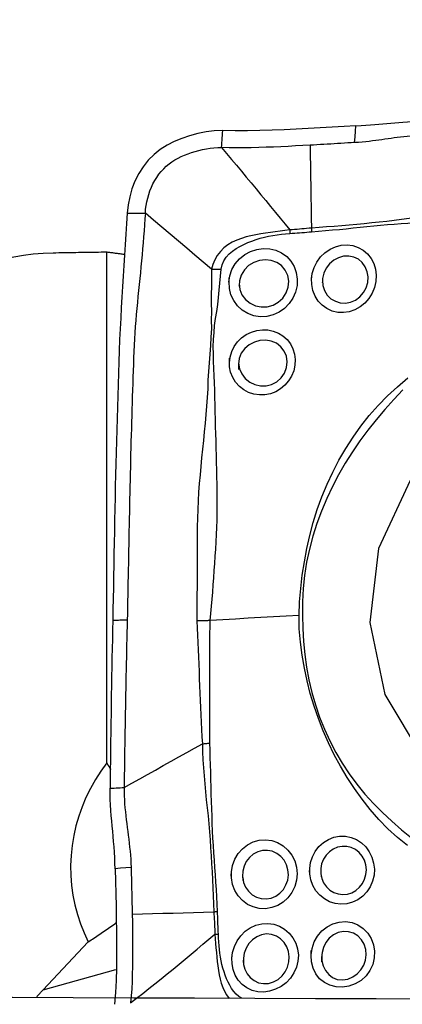
# Model space of a CAD drawing. Extents: x -59 to 91, y -34 to 68.
# Drawn here: x 66 to 69, y 17 to 26 of the extents above; entities that cross this region are included whole.
import ezdxf

# ---------------------------------------------------------------- set-up
doc = ezdxf.new("R2010")
doc.units = 0
doc.header["$MEASUREMENT"] = 0
doc.layers.get('0').update_dxf_attribs({"linetype": 'CONTINUOUS'})
doc.layers.add('1', color=4, linetype='CONTINUOUS')
doc.layers.add('SK2', color=7, linetype='CONTINUOUS')
doc.styles.add('SANDVIK_STYLE', font='simplex.shx', dxfattribs={"height": 3})
doc.styles.get("Standard").update_dxf_attribs({"font": 'simplex.shx'})
doc.dimstyles.new('SANDVIK_DIM', dxfattribs={"dimscale": 0, "dimtxt": 4.5, "dimasz": 4.57, "dimexe": 5, "dimexo": 0, "dimgap": 2.3, "dimtad": 1, "dimdsep": 46, "dimtxsty": 'SANDVIK_STYLE', "dimcen": 0.09, "dimclrd": 256, "dimclre": 256, "dimclrt": 256, "dimadec": 0, "dimazin": 0, "dimtfac": 1, "dimtofl": 0, "dimtmove": 2, "dimatfit": 3, "dimfxl": 1, "dimtolj": 1, "dimtzin": 0, "dimarcsym": 0})

# ---------------------------------------------------------------- blocks, each defined once
blk = doc.blocks.new('*D1')
for p, q in [((-30, 18.4875), (-30, 63.877709)), ((75, 26.5875), (75, 63.877709)), ((-30, 60.702709), (75, 60.702709))]:
    blk.add_line(p, q)
for points in [[(-30, 60.702709), (-26.825, 61.120706), (-26.825, 60.284712)], [(75, 60.702709), (71.825, 60.284712), (71.825, 61.120706)]]:
    blk.add_solid(points)
blk.add_text('105', height=4.5).set_placement((18.044408, 62.952709))

msp = doc.modelspace()

# ---------------------------------------------------------------- linework, layer by layer
at = {"layer": '1'}
for p, q in [((66.649663, 19.332379), (66.649663, 23.775206)), ((66.488657, 17.778678), (66.092115, 17.357148)), ((66.725694, 17.533129), (66.092115, 17.357148))]:
    msp.add_line(p, q, dxfattribs=at)
for points in [[(68.814009, 24.872249, 0), (68.858713, 24.874845, 0), (68.900656, 24.877357, 0), (68.940281, 24.879903, 0), (68.978023, 24.8826, 0), (69.014116, 24.885461, 0), (69.048976, 24.888421, 0), (69.083116, 24.891426, 0), (69.117051, 24.894422, 0), (69.151333, 24.897368, 0), (69.186533, 24.900239, 0), (69.223218, 24.903013, 0), (69.262041, 24.905672, 0), (69.303358, 24.908149, 0), (69.346967, 24.910316, 0), (69.39296, 24.912017, 0)], [(67.656863, 24.829574, 0), (67.583788, 24.827968, 0), (67.511428, 24.818574, 0), (67.439815, 24.80366, 0), (67.36943, 24.784257, 0), (67.301099, 24.761018, 0), (67.235585, 24.733812, 0), (67.173267, 24.701923, 0), (67.114511, 24.664627, 0), (67.059706, 24.621204, 0), (67.009557, 24.571484, 0), (66.964957, 24.516072, 0), (66.926371, 24.455625, 0), (66.894008, 24.391092, 0), (66.867976, 24.323511, 0), (66.848188, 24.253822, 0), (66.834537, 24.182931, 0), (66.826919, 24.111741, 0)], [(67.646264, 24.682712, 0), (67.647778, 24.703692, 0), (67.649292, 24.724672, 0), (67.650806, 24.745653, 0), (67.65232, 24.766633, 0), (67.653834, 24.787613, 0), (67.655348, 24.808594, 0), (67.656863, 24.829574, 0)], [(68.814009, 24.872249, 0), (68.711015, 24.866206, 0), (68.607827, 24.860084, 0), (68.504354, 24.854011, 0), (68.400508, 24.848112, 0), (68.296197, 24.842516, 0), (68.191361, 24.837352, 0), (68.08605, 24.832846, 0), (67.980159, 24.829323, 0), (67.873561, 24.827084, 0), (67.765959, 24.826794, 0), (67.656863, 24.829574, 0)], [(68.803409, 24.725394, 0), (68.806942, 24.774346, 0), (68.810476, 24.823298, 0), (68.814009, 24.872249, 0)], [(69.389698, 24.786018, 0), (69.355576, 24.784808, 0), (69.322455, 24.783098, 0), (69.290483, 24.780933, 0), (69.259678, 24.778374, 0), (69.230007, 24.775484, 0), (69.201345, 24.772322, 0), (69.173538, 24.768945, 0), (69.1464, 24.765403, 0), (69.119737, 24.761743, 0), (69.093347, 24.758005, 0), (69.067027, 24.754227, 0), (69.040575, 24.750449, 0), (69.013789, 24.746709, 0), (68.986479, 24.743047, 0), (68.958462, 24.739505, 0), (68.929574, 24.736132, 0), (68.899681, 24.732979, 0), (68.868699, 24.730101, 0), (68.83659, 24.727556, 0), (68.803409, 24.725395, 0)], [(66.984144, 24.11303, 0), (66.986948, 24.145401, 0), (66.991229, 24.177973, 0), (66.99707, 24.210474, 0), (67.004518, 24.242719, 0), (67.013597, 24.274563, 0), (67.02432, 24.305879, 0), (67.036687, 24.336534, 0), (67.050686, 24.366387, 0), (67.066295, 24.395284, 0), (67.083474, 24.423058, 0), (67.102168, 24.449549, 0), (67.122308, 24.4746, 0), (67.143813, 24.498085, 0), (67.166593, 24.519905, 0), (67.190565, 24.54002, 0), (67.215648, 24.55843, 0), (67.241778, 24.575204, 0), (67.268904, 24.590442, 0), (67.296986, 24.604279, 0), (67.325984, 24.616853, 0), (67.355843, 24.628296, 0), (67.38649, 24.638719, 0), (67.417813, 24.648199, 0), (67.449676, 24.656767, 0), (67.481937, 24.664403, 0), (67.514469, 24.671025, 0), (67.54719, 24.676477, 0), (67.580069, 24.680512, 0), (67.613107, 24.682763, 0), (67.646264, 24.682712, 0)], [(68.415699, 24.702693, 0), (68.352135, 24.69918, 0), (68.288511, 24.695803, 0), (68.224822, 24.692591, 0), (68.16106, 24.689583, 0), (68.097211, 24.686842, 0), (68.03326, 24.68444, 0), (67.969193, 24.682449, 0), (67.904993, 24.680944, 0), (67.840638, 24.680036, 0), (67.776097, 24.679875, 0), (67.711326, 24.680665, 0), (67.646264, 24.682712, 0)], [(67.646264, 24.682712, 0), (67.689807, 24.63126, 0), (67.73311, 24.579816, 0), (67.776195, 24.528413, 0), (67.819081, 24.477056, 0), (67.861783, 24.425752, 0), (67.904314, 24.374505, 0), (67.946688, 24.323312, 0), (67.988919, 24.272165, 0), (68.031012, 24.221069, 0), (68.072972, 24.170031, 0), (68.114804, 24.119059, 0), (68.156532, 24.068142, 0), (68.19819, 24.017262, 0), (68.239814, 23.9664, 0)], [(68.803409, 24.725395, 0), (68.773699, 24.723665, 0), (68.743979, 24.721922, 0), (68.714245, 24.720169, 0), (68.684498, 24.718407, 0), (68.654732, 24.71664, 0), (68.624946, 24.714871, 0), (68.595138, 24.713103, 0), (68.565305, 24.71134, 0), (68.535445, 24.709584, 0), (68.505557, 24.707838, 0), (68.475639, 24.706106, 0), (68.445687, 24.704389, 0), (68.4157, 24.702692, 0)], [(68.4157, 24.702692, 0), (68.417195, 24.612644, 0), (68.418689, 24.522596, 0), (68.420182, 24.432548, 0), (68.421675, 24.342501, 0), (68.423166, 24.252453, 0), (68.424657, 24.162406, 0), (68.426147, 24.07236, 0), (68.427637, 23.982313, 0)], [(66.826919, 24.111741, 0), (66.820997, 24.020586, 0), (66.815128, 23.929434, 0), (66.809313, 23.838284, 0), (66.803551, 23.747137, 0), (66.797841, 23.655994, 0), (66.792186, 23.564852, 0), (66.786584, 23.473708, 0), (66.781037, 23.38256, 0), (66.775543, 23.291418, 0), (66.770132, 23.200151, 0), (66.765127, 23.107453, 0), (66.760656, 23.01286, 0), (66.75675, 22.916334, 0), (66.753344, 22.81822, 0), (66.750077, 22.71998, 0), (66.746918, 22.621729, 0), (66.743865, 22.523481, 0), (66.740917, 22.42524, 0), (66.738073, 22.327007, 0), (66.735333, 22.228778, 0), (66.732698, 22.130554, 0), (66.730168, 22.032333, 0), (66.727743, 21.934116, 0), (66.725422, 21.835903, 0), (66.723206, 21.737694, 0), (66.721095, 21.639487, 0), (66.719089, 21.541281, 0), (66.717185, 21.443085, 0), (66.715375, 21.344925, 0), (66.713594, 21.24699, 0), (66.711805, 21.149372, 0), (66.710012, 21.052055, 0), (66.708208, 20.955038, 0), (66.706392, 20.858321, 0), (66.704558, 20.761903, 0), (66.702704, 20.66578, 0), (66.700827, 20.569954, 0)], [(66.984144, 24.11303, 0), (66.980749, 24.061178, 0), (66.977205, 24.009325, 0), (66.973386, 23.95747, 0), (66.969291, 23.905613, 0), (66.964954, 23.853754, 0), (66.960411, 23.801893, 0), (66.955694, 23.75003, 0), (66.950834, 23.698166, 0), (66.94586, 23.646301, 0), (66.940802, 23.594435, 0), (66.935692, 23.542568, 0), (66.930558, 23.4907, 0), (66.925431, 23.438831, 0), (66.920341, 23.386957, 0), (66.91532, 23.335078, 0), (66.91039, 23.283219, 0), (66.905589, 23.231358, 0), (66.90103, 23.179153, 0), (66.896799, 23.126377, 0), (66.892936, 23.072998, 0), (66.889479, 23.019004, 0), (66.886463, 22.964388, 0), (66.883924, 22.909158, 0), (66.881858, 22.853388, 0), (66.879947, 22.797502, 0), (66.878063, 22.741636, 0), (66.87621, 22.685774, 0), (66.87439, 22.629916, 0), (66.872603, 22.574058, 0), (66.870852, 22.518201, 0), (66.869135, 22.462343, 0), (66.867452, 22.406487, 0), (66.865804, 22.350631, 0), (66.86419, 22.294776, 0), (66.862609, 22.238923, 0), (66.861062, 22.183071, 0), (66.859548, 22.127222, 0), (66.858068, 22.071374, 0), (66.856622, 22.015527, 0), (66.855209, 21.959682, 0), (66.85383, 21.903838, 0), (66.852485, 21.847996, 0), (66.851173, 21.792154, 0), (66.849895, 21.736314, 0), (66.848651, 21.680475, 0), (66.847441, 21.624637, 0), (66.846264, 21.568799, 0), (66.845121, 21.512963, 0), (66.844013, 21.457125, 0), (66.842937, 21.401293, 0), (66.841881, 21.345501, 0), (66.840834, 21.289785, 0), (66.839789, 21.234162, 0), (66.838742, 21.178637, 0), (66.837694, 21.123212, 0), (66.836642, 21.06789, 0), (66.835585, 21.012668, 0), (66.834524, 20.957545, 0), (66.833458, 20.902519, 0), (66.832389, 20.847584, 0), (66.831318, 20.792741, 0), (66.830195, 20.738071, 0), (66.829024, 20.683566, 0), (66.827833, 20.629173, 0), (66.82663, 20.574883, 0)], [(66.826919, 24.111741, 0), (66.84938, 24.111925, 0), (66.871841, 24.112109, 0), (66.894301, 24.112294, 0), (66.916762, 24.112478, 0), (66.939222, 24.112662, 0), (66.961683, 24.112846, 0), (66.984144, 24.11303, 0)], [(67.559237, 23.626326, 0), (67.48739, 23.68721, 0), (67.415538, 23.748089, 0), (67.343676, 23.808955, 0), (67.271799, 23.869803, 0), (67.199902, 23.93063, 0), (67.127991, 23.99144, 0), (67.05607, 24.052238, 0), (66.984144, 24.11303, 0)], [(69.800172, 24.123991, 0), (69.732559, 24.119731, 0), (69.666132, 24.11345, 0), (69.60036, 24.106881, 0), (69.535027, 24.099878, 0), (69.470041, 24.092182, 0), (69.405296, 24.083698, 0), (69.340683, 24.074724, 0), (69.276134, 24.065566, 0), (69.211584, 24.056523, 0), (69.146971, 24.047895, 0), (69.082235, 24.039958, 0), (69.017373, 24.032776, 0), (68.95238, 24.026384, 0), (68.887275, 24.020437, 0), (68.82209, 24.014399, 0), (68.756806, 24.008398, 0), (68.691388, 24.002684, 0), (68.625797, 23.997375, 0), (68.559975, 23.99258, 0), (68.493885, 23.987969, 0), (68.427637, 23.982313, 0)], [(68.429319, 23.950457, 0), (68.49001, 23.95586, 0), (68.550492, 23.960662, 0), (68.610763, 23.965641, 0), (68.67084, 23.971138, 0), (68.730757, 23.977053, 0), (68.790542, 23.983345, 0), (68.850225, 23.989893, 0), (68.909833, 23.996402, 0), (68.969393, 24.002531, 0), (69.028923, 24.007871, 0), (69.08844, 24.012532, 0), (69.147957, 24.016753, 0), (69.207485, 24.020828, 0), (69.267046, 24.024766, 0), (69.326668, 24.028537, 0), (69.386376, 24.032113, 0), (69.446198, 24.035465, 0), (69.506162, 24.038577, 0), (69.566305, 24.041715, 0), (69.626655, 24.045362, 0), (69.687229, 24.050272, 0), (69.748179, 24.054846, 0), (69.809833, 24.05783, 0)], [(68.239816, 23.966398, 0), (68.197992, 23.961824, 0), (68.156056, 23.956339, 0), (68.113965, 23.950691, 0), (68.071738, 23.944827, 0), (68.029415, 23.938629, 0), (67.986956, 23.931924, 0), (67.944501, 23.924339, 0), (67.902256, 23.915477, 0), (67.860425, 23.904936, 0), (67.819217, 23.892307, 0), (67.778869, 23.877014, 0), (67.73962, 23.858382, 0), (67.702132, 23.835885, 0), (67.667456, 23.809394, 0), (67.636485, 23.778789, 0), (67.609828, 23.744312, 0), (67.588161, 23.706762, 0), (67.571674, 23.666952, 0), (67.559237, 23.626326, 0)], [(68.239802, 23.966399, 0), (68.239924, 23.961893, 0), (68.240025, 23.957394, 0), (68.240103, 23.952904, 0), (68.240159, 23.948425, 0), (68.240194, 23.943957, 0), (68.240206, 23.939502, 0), (68.240196, 23.935062, 0)], [(68.427636, 23.982313, 0), (68.406854, 23.980275, 0), (68.386049, 23.978355, 0), (68.365222, 23.976517, 0), (68.344376, 23.974725, 0), (68.32351, 23.972933, 0), (68.302628, 23.971092, 0), (68.281723, 23.969307, 0), (68.260788, 23.967702, 0), (68.239814, 23.9664, 0)], [(68.427637, 23.982313, 0), (68.427953, 23.977731, 0), (68.428244, 23.973157, 0), (68.42851, 23.968592, 0), (68.42875, 23.964039, 0), (68.428965, 23.959497, 0), (68.429155, 23.954969, 0), (68.429319, 23.950457, 0)], [(67.644417, 23.625348, 0), (67.651183, 23.662442, 0), (67.665777, 23.697291, 0), (67.686894, 23.728892, 0), (67.712966, 23.756909, 0), (67.742333, 23.7815, 0), (67.773894, 23.803262, 0), (67.806902, 23.822632, 0), (67.840744, 23.839955, 0), (67.875337, 23.855567, 0), (67.910582, 23.869662, 0), (67.946329, 23.882328, 0), (67.982473, 23.893558, 0), (68.01892, 23.90334, 0), (68.055573, 23.911665, 0), (68.092391, 23.918504, 0), (68.129383, 23.923946, 0), (68.166399, 23.928298, 0), (68.203333, 23.932026, 0), (68.240182, 23.935069, 0)], [(68.240182, 23.935061, 0), (68.261296, 23.936667, 0), (68.282375, 23.93837, 0), (68.303427, 23.9401, 0), (68.324457, 23.941786, 0), (68.345471, 23.94338, 0), (68.366465, 23.944995, 0), (68.387439, 23.946687, 0), (68.40839, 23.948494, 0), (68.429319, 23.950456, 0)], [(67.711276, 23.511068, 0), (67.718642, 23.567558, 0), (67.737038, 23.621586, 0), (67.765705, 23.671414, 0), (67.803199, 23.715197, 0), (67.848072, 23.751476, 0), (67.89862, 23.779199, 0), (67.952879, 23.797278, 0), (68.009103, 23.805271, 0), (68.065056, 23.802757, 0), (68.118974, 23.789854, 0), (68.168829, 23.766956, 0), (68.21293, 23.734818, 0), (68.249837, 23.694294, 0), (68.277948, 23.647025, 0), (68.296534, 23.594746, 0), (68.304929, 23.539174, 0), (68.302547, 23.482171, 0), (68.289569, 23.426244, 0), (68.266512, 23.373307, 0), (68.234248, 23.325388, 0), (68.193717, 23.28402, 0), (68.146726, 23.251046, 0), (68.09482, 23.227431, 0), (68.039675, 23.213955, 0), (67.983456, 23.211464, 0), (67.927825, 23.220179, 0), (67.875141, 23.239471, 0), (67.827094, 23.268796, 0), (67.785688, 23.306771, 0), (67.752393, 23.352174, 0), (67.728363, 23.403098, 0), (67.71456, 23.457709, 0), (67.711367, 23.51425, 0), (67.712133, 23.540914, 0), (67.712403, 23.55031, 0)], [(68.428795, 23.534308, 0), (68.435474, 23.587483, 0), (68.451111, 23.638899, 0), (68.475239, 23.687262, 0), (68.507022, 23.730818, 0), (68.545424, 23.768094, 0), (68.589279, 23.79812, 0), (68.636863, 23.819726, 0), (68.686856, 23.832357, 0), (68.737401, 23.835645, 0), (68.786982, 23.829471, 0), (68.834127, 23.814059, 0), (68.877175, 23.789922, 0), (68.915, 23.75765, 0), (68.946285, 23.71829, 0), (68.969836, 23.67332, 0), (68.98505, 23.623916, 0), (68.991349, 23.57183, 0), (68.988495, 23.518609, 0), (68.976603, 23.466242, 0), (68.956061, 23.416279, 0), (68.927634, 23.370493, 0), (68.892039, 23.330076, 0), (68.850729, 23.296672, 0), (68.805039, 23.271244, 0), (68.756229, 23.254521, 0), (68.706, 23.247071, 0), (68.655841, 23.249249, 0), (68.607262, 23.260912, 0), (68.56205, 23.281746, 0), (68.521401, 23.311122, 0), (68.486931, 23.347938, 0), (68.459643, 23.391135, 0), (68.440525, 23.439219, 0), (68.4303, 23.490534, 0), (68.429106, 23.542461, 0), (68.429952, 23.564659, 0), (68.430279, 23.573258, 0)], [(65.423908, 23.607583, 0), (65.505143, 23.639747, 0), (65.58778, 23.668479, 0), (65.671432, 23.693671, 0), (65.755711, 23.715217, 0), (65.840276, 23.733033, 0), (65.925175, 23.747201, 0), (66.010439, 23.757734, 0), (66.09607, 23.764624, 0), (66.182067, 23.767864, 0)], [(66.182067, 23.767864, 0), (66.206683, 23.768267, 0), (66.231298, 23.768668, 0), (66.255913, 23.769067, 0), (66.280527, 23.769464, 0), (66.30514, 23.769859, 0), (66.329753, 23.770253, 0), (66.354365, 23.770645, 0), (66.378977, 23.771035, 0), (66.403588, 23.771423, 0), (66.428198, 23.771809, 0), (66.452808, 23.772194, 0), (66.477417, 23.772577, 0), (66.502026, 23.772957, 0), (66.526633, 23.773337, 0), (66.551241, 23.773714, 0), (66.575847, 23.77409, 0), (66.600453, 23.774463, 0), (66.625058, 23.774835, 0), (66.649663, 23.775206, 0)], [(66.649663, 23.775206, 0), (66.657792, 23.774139, 0), (66.665921, 23.773069, 0), (66.67405, 23.771995, 0), (66.68218, 23.770917, 0), (66.690309, 23.769835, 0), (66.698439, 23.768749, 0), (66.706569, 23.767659, 0), (66.714699, 23.766565, 0), (66.722829, 23.765468, 0), (66.730959, 23.764366, 0), (66.739089, 23.76326, 0), (66.74722, 23.762151, 0), (66.75535, 23.761037, 0), (66.763481, 23.75992, 0), (66.771612, 23.758798, 0), (66.779742, 23.757673, 0), (66.787873, 23.756544, 0), (66.796005, 23.755411, 0), (66.804136, 23.754274, 0)], [(68.52336, 23.529786, 0), (68.527049, 23.482662, 0), (68.541434, 23.438586, 0), (68.565496, 23.399769, 0), (68.597604, 23.368335, 0), (68.636062, 23.345654, 0), (68.678724, 23.332584, 0), (68.723412, 23.329963, 0), (68.768184, 23.338112, 0), (68.810672, 23.35663, 0), (68.848681, 23.384712, 0), (68.880187, 23.421066, 0), (68.903253, 23.463387, 0), (68.916934, 23.509443, 0), (68.920331, 23.556964, 0), (68.913177, 23.603095, 0), (68.896125, 23.645529, 0), (68.869903, 23.682161, 0), (68.835903, 23.710728, 0), (68.796122, 23.729823, 0), (68.752532, 23.738678, 0), (68.707438, 23.736956, 0), (68.662899, 23.724791, 0), (68.621229, 23.702992, 0), (68.584778, 23.67242, 0), (68.555492, 23.634217, 0), (68.534897, 23.590585, 0), (68.524394, 23.543866, 0), (68.522636, 23.511236, 0), (68.522294, 23.502476, 0)], [(67.559246, 23.626326, 0), (67.559054, 23.55241, 0), (67.558006, 23.478531, 0), (67.557386, 23.404626, 0), (67.557712, 23.330667, 0), (67.557821, 23.256718, 0), (67.556782, 23.182862, 0), (67.558022, 23.108918, 0), (67.554324, 23.035093, 0), (67.549459, 22.960909, 0), (67.544752, 22.886247, 0), (67.53873, 22.811397, 0), (67.532955, 22.736342, 0), (67.528803, 22.661077, 0), (67.526133, 22.585696, 0), (67.522422, 22.510436, 0), (67.517159, 22.435332, 0), (67.510861, 22.360327, 0), (67.503836, 22.285394, 0), (67.49636, 22.210504, 0), (67.488709, 22.135633, 0), (67.481135, 22.060756, 0), (67.4737, 21.985866, 0), (67.466491, 21.910955, 0), (67.459612, 21.836015, 0), (67.453166, 21.761036, 0), (67.447331, 21.686009, 0), (67.442841, 21.610942, 0), (67.439603, 21.535878, 0), (67.43729, 21.460864, 0), (67.435576, 21.385948, 0), (67.434195, 21.311177, 0), (67.43393, 21.236571, 0), (67.434223, 21.162068, 0), (67.434139, 21.087611, 0), (67.43387, 21.013195, 0), (67.433581, 20.938812, 0), (67.433421, 20.864458, 0), (67.432828, 20.79012, 0), (67.431548, 20.715827, 0), (67.43176, 20.641822, 0), (67.431603, 20.568014, 0)], [(67.547391, 20.570423, 0), (67.553936, 20.632179, 0), (67.55928, 20.694129, 0), (67.564296, 20.756274, 0), (67.569413, 20.818495, 0), (67.574054, 20.880737, 0), (67.578566, 20.942997, 0), (67.583196, 21.005269, 0), (67.587823, 21.067558, 0), (67.592268, 21.129871, 0), (67.596289, 21.192215, 0), (67.599815, 21.254602, 0), (67.603099, 21.317052, 0), (67.606085, 21.37958, 0), (67.608169, 21.442168, 0), (67.609376, 21.504811, 0), (67.609738, 21.5675, 0), (67.609368, 21.630219, 0), (67.608589, 21.692946, 0), (67.607682, 21.755663, 0), (67.606621, 21.818367, 0), (67.605402, 21.881066, 0), (67.604031, 21.943769, 0), (67.602517, 22.006485, 0), (67.600867, 22.069221, 0), (67.599092, 22.131986, 0), (67.597246, 22.194786, 0), (67.595383, 22.257625, 0), (67.59355, 22.320506, 0), (67.591796, 22.383431, 0), (67.590169, 22.446404, 0), (67.588705, 22.509427, 0), (67.587025, 22.572495, 0), (67.58413, 22.635581, 0), (67.581063, 22.698691, 0), (67.578838, 22.761808, 0), (67.576709, 22.824852, 0), (67.575658, 22.8878, 0), (67.57512, 22.950569, 0), (67.575953, 23.012934, 0), (67.581264, 23.074642, 0), (67.586096, 23.136153, 0), (67.593443, 23.197119, 0), (67.604926, 23.257606, 0), (67.613031, 23.318645, 0), (67.619216, 23.379974, 0), (67.625149, 23.441341, 0), (67.631712, 23.502626, 0), (67.638565, 23.563903, 0), (67.644413, 23.625348, 0)], [(67.559237, 23.626326, 0), (67.571203, 23.625809, 0), (67.583281, 23.625417, 0), (67.595445, 23.625151, 0), (67.607668, 23.625011, 0), (67.619922, 23.624996, 0), (67.632181, 23.625109, 0), (67.644417, 23.625348, 0)], [(67.799697, 23.501541, 0), (67.804048, 23.449648, 0), (67.822606, 23.401525, 0), (67.853672, 23.36016, 0), (67.894229, 23.328163, 0), (67.941269, 23.306748, 0), (67.99208, 23.296751, 0), (68.043774, 23.2987, 0), (68.093939, 23.312727, 0), (68.139908, 23.338156, 0), (68.178888, 23.374162, 0), (68.20808, 23.418498, 0), (68.225805, 23.468251, 0), (68.230539, 23.520477, 0), (68.221662, 23.571201, 0), (68.200339, 23.617199, 0), (68.167947, 23.655641, 0), (68.126611, 23.684057, 0), (68.07917, 23.701501, 0), (68.028324, 23.707387, 0), (67.976687, 23.701273, 0), (67.926988, 23.68371, 0), (67.882141, 23.655636, 0), (67.84486, 23.618071, 0), (67.81744, 23.572957, 0), (67.802126, 23.523003, 0), (67.798678, 23.483775, 0), (67.798101, 23.473707, 0)], [(67.714962, 22.812017, 0), (67.720619, 22.861039, 0), (67.73457, 22.908163, 0), (67.756251, 22.952335, 0), (67.785186, 22.99244, 0), (67.820542, 23.027289, 0), (67.861021, 23.055825, 0), (67.905711, 23.077553, 0), (67.952819, 23.091735, 0), (68.001109, 23.097995, 0), (68.049491, 23.096249, 0), (68.09622, 23.086542, 0), (68.140389, 23.069054, 0), (68.180548, 23.044248, 0), (68.215586, 23.012746, 0), (68.244527, 22.975291, 0), (68.26648, 22.933125, 0), (68.280724, 22.887345, 0), (68.286895, 22.839197, 0), (68.284664, 22.790336, 0), (68.274144, 22.742196, 0), (68.255606, 22.696066, 0), (68.229763, 22.653635, 0), (68.197389, 22.615999, 0), (68.159419, 22.584261, 0), (68.11709, 22.559379, 0), (68.071499, 22.542036, 0), (68.023825, 22.532578, 0), (67.975601, 22.5313, 0), (67.927826, 22.538232, 0), (67.882015, 22.553152, 0), (67.839378, 22.575825, 0), (67.801177, 22.605648, 0), (67.768627, 22.642055, 0), (67.74322, 22.683468, 0), (67.725539, 22.729036, 0), (67.716263, 22.777179, 0), (67.715265, 22.823633, 0), (67.715747, 22.84219, 0), (67.715949, 22.849962, 0)], [(67.794028, 22.808876, 0), (67.801643, 22.759304, 0), (67.822266, 22.713778, 0), (67.853193, 22.674536, 0), (67.891927, 22.643611, 0), (67.936438, 22.622151, 0), (67.984434, 22.611156, 0), (68.033654, 22.611609, 0), (68.081824, 22.623722, 0), (68.126251, 22.646816, 0), (68.16419, 22.680118, 0), (68.193082, 22.721795, 0), (68.210996, 22.769258, 0), (68.216642, 22.819019, 0), (68.209747, 22.868059, 0), (68.190941, 22.912973, 0), (68.16143, 22.95125, 0), (68.123243, 22.98053, 0), (68.078615, 22.999484, 0), (68.030369, 23.007303, 0), (67.98064, 23.003999, 0), (67.932406, 22.990077, 0), (67.887725, 22.966423, 0), (67.848592, 22.933979, 0), (67.817729, 22.894029, 0), (67.798697, 22.847743, 0), (67.794069, 22.798945, 0), (67.794173, 22.773535, 0), (67.794223, 22.761382, 0), (67.794253, 22.754258, 0)], [(68.319818, 20.615582, 0), (68.324672, 20.732162, 0), (68.334214, 20.848658, 0), (68.348138, 20.964924, 0), (68.366138, 21.08081, 0), (68.387919, 21.196117, 0), (68.413624, 21.310507, 0), (68.443853, 21.423846, 0), (68.479007, 21.536063, 0), (68.519054, 21.6467, 0), (68.563772, 21.75505, 0), (68.612987, 21.860983, 0), (68.666755, 21.964469, 0), (68.725467, 22.065304, 0), (68.789273, 22.163435, 0), (68.857799, 22.259008, 0), (68.930712, 22.351699, 0), (69.007956, 22.440241, 0), (69.090052, 22.524022, 0), (69.176339, 22.603565, 0), (69.265895, 22.679028, 0)], [(69.873359, 18.991136, 0), (70.461539, 18.782371, 0), (71.091578, 18.783257, 0), (71.6952, 18.993698, 0), (72.206994, 19.39089, 0), (72.571499, 19.931789, 0), (72.749216, 20.557782, 0), (72.720885, 21.201033, 0), (72.489577, 21.791835, 0), (72.080358, 22.266166, 0), (71.537572, 22.572624, 0), (70.920041, 22.678, 0), (70.294681, 22.570876, 0), (69.729261, 22.262859, 0), (69.285053, 21.787328, 0), (69.010194, 21.195814, 0), (68.934468, 20.552417, 0), (69.066083, 19.926859, 0), (69.390775, 19.386928, 0), (69.873359, 18.991136, 0)], [(69.223375, 22.57631, 0), (69.14305, 22.492341, 0), (69.065846, 22.405232, 0), (68.990474, 22.316505, 0), (68.917577, 22.225618, 0), (68.84874, 22.131907, 0), (68.783809, 22.035858, 0), (68.722211, 21.937884, 0), (68.664159, 21.837823, 0), (68.610263, 21.735319, 0), (68.560738, 21.630245, 0), (68.515696, 21.522753, 0), (68.475467, 21.413476, 0), (68.440219, 21.30283, 0), (68.410297, 21.190696, 0), (68.386313, 21.076969, 0), (68.368605, 20.96252, 0), (68.357017, 20.847675, 0), (68.35135, 20.732518, 0), (68.351402, 20.617132, 0)], [(66.700827, 20.569954, 0), (66.699208, 20.488594, 0), (66.697572, 20.407436, 0), (66.695931, 20.326441, 0), (66.694339, 20.245469, 0), (66.692806, 20.164487, 0), (66.691329, 20.083509, 0), (66.689906, 20.002534, 0), (66.688539, 19.921563, 0), (66.687227, 19.840595, 0), (66.685971, 19.75963, 0), (66.684769, 19.678667, 0), (66.683624, 19.597707, 0), (66.682533, 19.516749, 0), (66.681498, 19.435793, 0), (66.680519, 19.354839, 0), (66.679595, 19.273887, 0), (66.678727, 19.192937, 0), (66.677915, 19.111989, 0)], [(66.82663, 20.574882, 0), (66.814049, 20.574389, 0), (66.801469, 20.573897, 0), (66.788889, 20.573404, 0), (66.776308, 20.572911, 0), (66.763728, 20.572418, 0), (66.751148, 20.571925, 0), (66.738568, 20.571432, 0), (66.725987, 20.570939, 0), (66.713407, 20.570447, 0), (66.700827, 20.569954, 0)], [(66.82663, 20.574883, 0), (66.825417, 20.520706, 0), (66.824198, 20.466615, 0), (66.822975, 20.412598, 0), (66.821753, 20.358642, 0), (66.82054, 20.304725, 0), (66.819344, 20.250822, 0), (66.818172, 20.196917, 0), (66.817025, 20.143006, 0), (66.815902, 20.089094, 0), (66.814802, 20.035184, 0), (66.813724, 19.981275, 0), (66.812668, 19.927367, 0), (66.811636, 19.873461, 0), (66.810626, 19.819556, 0), (66.809638, 19.765652, 0), (66.808674, 19.711748, 0), (66.807733, 19.657845, 0), (66.806816, 19.603943, 0), (66.805921, 19.55004, 0), (66.805051, 19.496137, 0), (66.804205, 19.442234, 0), (66.803382, 19.388331, 0), (66.802584, 19.334428, 0), (66.801807, 19.280526, 0), (66.801052, 19.226626, 0), (66.800317, 19.172731, 0), (66.799602, 19.118839, 0)], [(67.489581, 20.568155, 0), (67.481319, 20.567999, 0), (67.473049, 20.567884, 0), (67.464771, 20.567809, 0), (67.456486, 20.567774, 0), (67.448194, 20.567779, 0), (67.439894, 20.567824, 0), (67.431586, 20.567909, 0)], [(67.431586, 20.568015, 0), (67.435164, 20.505177, 0), (67.438439, 20.442355, 0), (67.44129, 20.379519, 0), (67.443597, 20.316639, 0), (67.445751, 20.253741, 0), (67.448534, 20.190895, 0), (67.451203, 20.128015, 0), (67.453446, 20.065077, 0), (67.455656, 20.002118, 0), (67.457902, 19.939141, 0), (67.460206, 19.876144, 0), (67.462612, 19.81313, 0), (67.465173, 19.750101, 0), (67.468016, 19.687061, 0), (67.471011, 19.623977, 0), (67.474107, 19.560838, 0), (67.479901, 19.497813, 0)], [(67.547505, 20.570429, 0), (67.539445, 20.569981, 0), (67.531313, 20.569573, 0), (67.52311, 20.569207, 0), (67.514835, 20.568882, 0), (67.506489, 20.568598, 0), (67.498071, 20.568356, 0), (67.489581, 20.568155, 0)], [(67.545733, 19.507137, 0), (67.545137, 19.563435, 0), (67.54517, 19.619629, 0), (67.545277, 19.675761, 0), (67.54526, 19.731834, 0), (67.545158, 19.787863, 0), (67.545003, 19.843857, 0), (67.54481, 19.899822, 0), (67.544597, 19.95576, 0), (67.544383, 20.011675, 0), (67.544199, 20.067569, 0), (67.544061, 20.123447, 0), (67.543769, 20.179296, 0), (67.54333, 20.235119, 0), (67.543324, 20.290957, 0), (67.544017, 20.34683, 0), (67.544765, 20.402698, 0), (67.545569, 20.458575, 0), (67.546469, 20.51448, 0), (67.547505, 20.570429, 0)], [(68.319822, 20.615582, 0), (68.209493, 20.609132, 0), (68.099163, 20.602681, 0), (67.988833, 20.596231, 0), (67.878502, 20.58978, 0), (67.76817, 20.58333, 0), (67.657838, 20.57688, 0), (67.547505, 20.570429, 0)], [(69.263739, 18.613867, 0), (69.176004, 18.684895, 0), (69.092427, 18.760789, 0), (69.013579, 18.842296, 0), (68.939011, 18.928362, 0), (68.868589, 19.01782, 0), (68.802152, 19.110178, 0), (68.739651, 19.205463, 0), (68.681175, 19.303499, 0), (68.626789, 19.404035, 0), (68.576513, 19.506903, 0), (68.530365, 19.611934, 0), (68.488405, 19.718768, 0), (68.450787, 19.826799, 0), (68.417788, 19.935953, 0), (68.389921, 20.046383, 0), (68.366274, 20.157843, 0), (68.346629, 20.270264, 0), (68.331637, 20.383819, 0), (68.322246, 20.498793, 0), (68.319822, 20.615582, 0)], [(68.351399, 20.617132, 0), (68.354201, 20.502756, 0), (68.359923, 20.389052, 0), (68.369853, 20.276316, 0), (68.38491, 20.164761, 0), (68.405683, 20.054522, 0), (68.43195, 19.945546, 0), (68.46281, 19.837616, 0), (68.49898, 19.730877, 0), (68.540871, 19.625684, 0), (68.587913, 19.52347, 0), (68.639718, 19.424688, 0), (68.696155, 19.329242, 0), (68.757092, 19.237037, 0), (68.822446, 19.148014, 0), (68.89233, 19.062253, 0), (68.966926, 18.979848, 0), (69.045859, 18.900828, 0), (69.127984, 18.82513, 0), (69.211761, 18.751371, 0), (69.297746, 18.680233, 0)], [(66.799602, 19.118839, 0), (66.867559, 19.156968, 0), (66.935526, 19.195069, 0), (67.003511, 19.233116, 0), (67.071517, 19.271099, 0), (67.13954, 19.309029, 0), (67.207575, 19.346918, 0), (67.275625, 19.38475, 0), (67.343698, 19.422502, 0), (67.411791, 19.460176, 0), (67.479896, 19.49781, 0)], [(67.47989, 19.497808, 0), (67.481406, 19.428711, 0), (67.485312, 19.359458, 0), (67.489722, 19.290103, 0), (67.49471, 19.220683, 0), (67.50049, 19.151246, 0), (67.507115, 19.081831, 0), (67.514257, 19.012438, 0), (67.5216, 18.943048, 0), (67.528834, 18.873639, 0), (67.535648, 18.804192, 0), (67.541758, 18.734686, 0), (67.547104, 18.665111, 0), (67.551646, 18.59547, 0), (67.555723, 18.525797, 0), (67.559862, 18.456143, 0), (67.563931, 18.386504, 0), (67.567675, 18.316872, 0), (67.570963, 18.247249, 0), (67.573679, 18.177618, 0), (67.576128, 18.108001, 0), (67.579504, 18.038614, 0)], [(67.479901, 19.497809, 0), (67.48943, 19.498957, 0), (67.498939, 19.500169, 0), (67.508415, 19.501444, 0), (67.517845, 19.50278, 0), (67.527217, 19.504176, 0), (67.536517, 19.505629, 0), (67.545733, 19.507137, 0)], [(67.610704, 18.041598, 0), (67.607395, 18.105156, 0), (67.604592, 18.168809, 0), (67.601545, 18.232494, 0), (67.597927, 18.296177, 0), (67.593849, 18.35986, 0), (67.58936, 18.423541, 0), (67.584589, 18.487221, 0), (67.579829, 18.550913, 0), (67.575423, 18.614635, 0), (67.571774, 18.67841, 0), (67.568781, 18.742228, 0), (67.566214, 18.806075, 0), (67.563792, 18.869934, 0), (67.561515, 18.933797, 0), (67.559419, 18.99766, 0), (67.557544, 19.061518, 0), (67.555927, 19.125364, 0), (67.554595, 19.18919, 0), (67.553302, 19.252968, 0), (67.551589, 19.316667, 0), (67.548728, 19.380245, 0), (67.54633, 19.443742, 0), (67.545739, 19.507138, 0)], [(66.649663, 19.332379, 0), (66.597768, 19.261734, 0), (66.550085, 19.188128, 0), (66.506794, 19.111838, 0), (66.468058, 19.033152, 0), (66.434023, 18.952368, 0), (66.404818, 18.869789, 0), (66.380553, 18.785727, 0), (66.361318, 18.700499, 0), (66.347188, 18.614427, 0), (66.338215, 18.527835, 0), (66.334432, 18.44105, 0), (66.335855, 18.354399, 0), (66.342478, 18.268209, 0), (66.354275, 18.182805, 0), (66.371203, 18.098509, 0), (66.393198, 18.015639, 0), (66.420176, 17.934508, 0), (66.452036, 17.855422, 0), (66.488657, 17.778678, 0)], [(66.685238, 19.274379, 0), (66.683418, 19.277507, 0), (66.681593, 19.280627, 0), (66.679762, 19.283738, 0), (66.677924, 19.286842, 0), (66.676081, 19.289937, 0), (66.674232, 19.293024, 0), (66.672377, 19.296102, 0), (66.670516, 19.299172, 0), (66.668649, 19.302234, 0), (66.666776, 19.305287, 0), (66.664898, 19.308332, 0), (66.663013, 19.311368, 0), (66.661123, 19.314395, 0), (66.659228, 19.317414, 0), (66.657326, 19.320425, 0), (66.655419, 19.323426, 0), (66.653506, 19.326419, 0), (66.651587, 19.329403, 0), (66.649663, 19.332379, 0)], [(66.677906, 19.111988, 0), (66.695292, 19.112965, 0), (66.712678, 19.113943, 0), (66.730064, 19.114921, 0), (66.747449, 19.1159, 0), (66.764834, 19.116879, 0), (66.782218, 19.117859, 0), (66.799602, 19.118839, 0)], [(66.721442, 18.412741, 0), (66.719966, 18.461151, 0), (66.717931, 18.508841, 0), (66.715321, 18.555923, 0), (66.712128, 18.602499, 0), (66.708448, 18.648415, 0), (66.704446, 18.69376, 0), (66.700273, 18.73875, 0), (66.696081, 18.783614, 0), (66.692002, 18.828633, 0), (66.688165, 18.874072, 0), (66.684697, 18.920185, 0), (66.681728, 18.967305, 0), (66.679448, 19.015353, 0), (66.678097, 19.063649, 0), (66.677906, 19.111996, 0)], [(66.799602, 19.118839, 0), (66.799582, 19.083404, 0), (66.800408, 19.04776, 0), (66.802015, 19.01216, 0), (66.804308, 18.976771, 0), (66.807183, 18.941712, 0), (66.810538, 18.907011, 0), (66.814272, 18.872661, 0), (66.818293, 18.838607, 0), (66.822516, 18.804776, 0), (66.826865, 18.771077, 0), (66.831265, 18.737412, 0), (66.835643, 18.703682, 0), (66.839923, 18.669797, 0), (66.84403, 18.635672, 0), (66.847884, 18.60124, 0), (66.851397, 18.566466, 0), (66.854481, 18.531347, 0), (66.857041, 18.495936, 0), (66.858985, 18.460333, 0), (66.860233, 18.424711, 0)], [(67.732427, 18.329242, 0), (67.732181, 18.386354, 0), (67.742141, 18.442465, 0), (67.76197, 18.495902, 0), (67.790879, 18.544495, 0), (67.828015, 18.586657, 0), (67.871967, 18.620839, 0), (67.921204, 18.645676, 0), (67.974041, 18.660401, 0), (68.028358, 18.664285, 0), (68.082436, 18.657281, 0), (68.134039, 18.639602, 0), (68.181469, 18.611889, 0), (68.223005, 18.575034, 0), (68.256881, 18.530626, 0), (68.282164, 18.480358, 0), (68.297976, 18.42591, 0), (68.303489, 18.369083, 0), (68.298485, 18.312252, 0), (68.283159, 18.257338, 0), (68.258065, 18.206361, 0), (68.223936, 18.160906, 0), (68.182392, 18.123068, 0), (68.134667, 18.093893, 0), (68.082816, 18.074584, 0), (68.02871, 18.065768, 0), (67.97419, 18.067755, 0), (67.921409, 18.080356, 0), (67.871999, 18.103261, 0), (67.82793, 18.135604, 0), (67.790768, 18.176332, 0), (67.761732, 18.223923, 0), (67.742001, 18.276529, 0), (67.732126, 18.332428, 0), (67.729603, 18.359127, 0), (67.728714, 18.368535, 0)], [(68.414668, 18.360251, 0), (68.413074, 18.413613, 0), (68.420574, 18.466301, 0), (68.436911, 18.516992, 0), (68.461447, 18.563811, 0), (68.493457, 18.605367, 0), (68.531953, 18.640413, 0), (68.575545, 18.667655, 0), (68.623116, 18.686347, 0), (68.672823, 18.695761, 0), (68.723316, 18.695517, 0), (68.772823, 18.685661, 0), (68.819709, 18.666425, 0), (68.862645, 18.638483, 0), (68.900131, 18.602816, 0), (68.93096, 18.560585, 0), (68.954061, 18.51306, 0), (68.968659, 18.46209, 0), (68.974704, 18.409032, 0), (68.971815, 18.35582, 0), (68.95978, 18.304006, 0), (68.938939, 18.255389, 0), (68.909785, 18.211244, 0), (68.873597, 18.173484, 0), (68.831506, 18.143179, 0), (68.784845, 18.12123, 0), (68.735343, 18.108345, 0), (68.68447, 18.104878, 0), (68.633918, 18.110856, 0), (68.585459, 18.126214, 0), (68.540419, 18.150475, 0), (68.500545, 18.182779, 0), (68.466924, 18.222263, 0), (68.440723, 18.267556, 0), (68.422832, 18.317112, 0), (68.413726, 18.368356, 0), (68.411162, 18.390424, 0), (68.410169, 18.398973, 0)], [(68.509094, 18.370039, 0), (68.517719, 18.328732, 0), (68.533979, 18.290337, 0), (68.557357, 18.256205, 0), (68.586833, 18.227909, 0), (68.62142, 18.206634, 0), (68.659502, 18.193315, 0), (68.699573, 18.18853, 0), (68.739844, 18.192333, 0), (68.778612, 18.204543, 0), (68.81442, 18.224587, 0), (68.845677, 18.251496, 0), (68.871443, 18.284454, 0), (68.89044, 18.321822, 0), (68.902025, 18.362364, 0), (68.905655, 18.40447, 0), (68.901055, 18.446563, 0), (68.888415, 18.486703, 0), (68.868436, 18.523306, 0), (68.841849, 18.554876, 0), (68.809533, 18.579901, 0), (68.77314, 18.597234, 0), (68.734131, 18.606355, 0), (68.694068, 18.607056, 0), (68.654711, 18.599311, 0), (68.6174, 18.583428, 0), (68.583586, 18.560242, 0), (68.554731, 18.530604, 0), (68.532136, 18.495492, 0), (68.516557, 18.456329, 0), (68.50869, 18.414829, 0), (68.508833, 18.372532, 0), (68.511326, 18.349787, 0), (68.512117, 18.342614, 0)], [(67.830149, 18.337782, 0), (67.838796, 18.293651, 0), (67.855904, 18.252669, 0), (67.880923, 18.216513, 0), (67.912789, 18.18707, 0), (67.950215, 18.165705, 0), (67.991355, 18.153223, 0), (68.03428, 18.150389, 0), (68.076985, 18.157743, 0), (68.117425, 18.17474, 0), (68.153551, 18.200396, 0), (68.183714, 18.233395, 0), (68.2066, 18.272172, 0), (68.221248, 18.314746, 0), (68.227189, 18.35943, 0), (68.223962, 18.404467, 0), (68.211562, 18.447549, 0), (68.190722, 18.486792, 0), (68.162239, 18.520447, 0), (68.127253, 18.546717, 0), (68.087755, 18.564279, 0), (68.045412, 18.57243, 0), (68.002374, 18.570855, 0), (67.960516, 18.559558, 0), (67.92193, 18.539191, 0), (67.888313, 18.510581, 0), (67.861291, 18.475189, 0), (67.842039, 18.434637, 0), (67.831319, 18.390803, 0), (67.829533, 18.345773, 0), (67.832004, 18.318184, 0), (67.832755, 18.310252, 0)], [(66.721442, 18.412741, 0), (66.724171, 18.304093, 0), (66.726906, 18.195498, 0), (66.729487, 18.08699, 0), (66.731751, 17.978605, 0), (66.733539, 17.870377, 0), (66.734686, 17.76237, 0), (66.734917, 17.654854, 0), (66.733826, 17.548034, 0), (66.731039, 17.442075, 0), (66.725719, 17.337327, 0), (66.716463, 17.234378, 0)], [(66.860233, 18.424711, 0), (66.813969, 18.420721, 0), (66.767706, 18.416731, 0), (66.721442, 18.412741, 0)], [(66.860233, 18.424711, 0), (66.861011, 18.393351, 0), (66.861799, 18.361994, 0), (66.862593, 18.330641, 0), (66.863389, 18.299292, 0), (66.864184, 18.267947, 0), (66.864974, 18.236607, 0), (66.865754, 18.205273, 0), (66.86652, 18.173946, 0), (66.86727, 18.142626, 0), (66.867999, 18.111315, 0), (66.868704, 18.080012, 0), (66.86938, 18.04872, 0), (66.870023, 18.017438, 0)], [(66.870022, 18.017439, 0), (66.87126, 17.9513, 0), (66.872298, 17.885354, 0), (66.873098, 17.819622, 0), (66.873614, 17.754134, 0), (66.873765, 17.688937, 0), (66.873464, 17.624084, 0), (66.872621, 17.559629, 0), (66.871145, 17.495628, 0), (66.868895, 17.432163, 0), (66.865688, 17.369347, 0), (66.861271, 17.307331, 0), (66.855263, 17.246343, 0)], [(66.870023, 18.017438, 0), (66.958711, 18.020084, 0), (67.047397, 18.02273, 0), (67.136083, 18.025376, 0), (67.224768, 18.028023, 0), (67.313453, 18.03067, 0), (67.402137, 18.033317, 0), (67.490821, 18.035965, 0), (67.579504, 18.038614, 0)], [(67.579504, 18.038614, 0), (67.58402, 18.039017, 0), (67.588519, 18.039428, 0), (67.592999, 18.039847, 0), (67.597459, 18.040274, 0), (67.601898, 18.040708, 0), (67.606313, 18.041149, 0), (67.610704, 18.041598, 0)], [(67.579504, 18.038613, 0), (67.580802, 18.016929, 0), (67.581978, 17.995244, 0), (67.583065, 17.97356, 0), (67.5841, 17.951879, 0), (67.585128, 17.930207, 0), (67.586196, 17.908545, 0), (67.587201, 17.886887, 0), (67.58802, 17.865226, 0), (67.588532, 17.843552, 0)], [(67.619193, 17.845098, 0), (67.61839, 17.866901, 0), (67.61748, 17.88871, 0), (67.616533, 17.910527, 0), (67.615619, 17.932356, 0), (67.614788, 17.9542, 0), (67.613929, 17.97605, 0), (67.612987, 17.997901, 0), (67.611925, 18.019752, 0), (67.610705, 18.041598, 0)], [(66.488657, 17.778678, 0), (66.500885, 17.786378, 0), (66.513161, 17.794182, 0), (66.525485, 17.802088, 0), (66.537855, 17.810096, 0), (66.55027, 17.818205, 0), (66.56273, 17.826415, 0), (66.575233, 17.834724, 0), (66.587779, 17.843133, 0), (66.600365, 17.85164, 0), (66.612991, 17.860244, 0), (66.625656, 17.868945, 0), (66.638359, 17.877742, 0), (66.651099, 17.886635, 0), (66.663874, 17.895622, 0), (66.676683, 17.904703, 0), (66.689526, 17.913877, 0), (66.702401, 17.923143, 0), (66.715306, 17.9325, 0), (66.728242, 17.941948, 0)], [(67.736225, 17.631563, 0), (67.74291, 17.685362, 0), (67.758434, 17.737494, 0), (67.782417, 17.786643, 0), (67.814043, 17.830939, 0), (67.852504, 17.869045, 0), (67.896634, 17.899672, 0), (67.944962, 17.921658, 0), (67.996196, 17.934314, 0), (68.048362, 17.937156, 0), (68.099958, 17.930033, 0), (68.149194, 17.913286, 0), (68.194266, 17.887514, 0), (68.233933, 17.853473, 0), (68.266701, 17.812418, 0), (68.291375, 17.766, 0), (68.307411, 17.715469, 0), (68.314142, 17.662519, 0), (68.310961, 17.608822, 0), (68.298036, 17.556356, 0), (68.275941, 17.506794, 0), (68.245465, 17.461679, 0), (68.207591, 17.422224, 0), (68.163941, 17.389801, 0), (68.115682, 17.365032, 0), (68.064659, 17.348703, 0), (68.012725, 17.341368, 0), (67.961182, 17.343473, 0), (67.911848, 17.355308, 0), (67.866422, 17.37651, 0), (67.826072, 17.406335, 0), (67.792192, 17.443614, 0), (67.765667, 17.487187, 0), (67.747223, 17.53574, 0), (67.737501, 17.587402, 0), (67.736557, 17.639812, 0), (67.737461, 17.662273, 0), (67.737812, 17.670974, 0)], [(68.424797, 17.663124, 0), (68.433157, 17.72083, 0), (68.451979, 17.776153, 0), (68.480748, 17.827178, 0), (68.518357, 17.87173, 0), (68.563611, 17.90799, 0), (68.614493, 17.934359, 0), (68.669182, 17.94962, 0), (68.725245, 17.953099, 0), (68.780373, 17.944523, 0), (68.832373, 17.924275, 0), (68.878804, 17.893328, 0), (68.917942, 17.852989, 0), (68.948013, 17.805163, 0), (68.967846, 17.75193, 0), (68.976771, 17.695231, 0), (68.974422, 17.637507, 0), (68.960872, 17.581077, 0), (68.936564, 17.528138, 0), (68.902273, 17.480834, 0), (68.859165, 17.441185, 0), (68.809243, 17.411112, 0), (68.754293, 17.391559, 0), (68.697433, 17.383256, 0), (68.641417, 17.386066, 0), (68.588517, 17.399461, 0), (68.540431, 17.423077, 0), (68.498843, 17.456563, 0), (68.465514, 17.499034, 0), (68.441658, 17.548288, 0), (68.427847, 17.60246, 0), (68.424643, 17.659701, 0), (68.426204, 17.690947, 0), (68.426702, 17.700801, 0)], [(66.855263, 17.246343, 0), (66.908667, 17.28742, 0), (66.961875, 17.328951, 0), (67.014884, 17.370856, 0), (67.067715, 17.413045, 0), (67.120378, 17.455472, 0), (67.172884, 17.498099, 0), (67.225248, 17.54089, 0), (67.277488, 17.583814, 0), (67.329608, 17.626859, 0), (67.381599, 17.670022, 0), (67.43346, 17.713297, 0), (67.485211, 17.756665, 0), (67.53689, 17.800093, 0), (67.588532, 17.843552, 0)], [(67.588532, 17.84354, 0), (67.592969, 17.843735, 0), (67.597389, 17.843941, 0), (67.60179, 17.844156, 0), (67.606173, 17.844381, 0), (67.610535, 17.844615, 0), (67.614875, 17.844859, 0), (67.619192, 17.845113, 0)], [(67.588534, 17.843554, 0), (67.591207, 17.80364, 0), (67.594639, 17.763893, 0), (67.598181, 17.724275, 0), (67.601798, 17.684792, 0), (67.605605, 17.645485, 0), (67.60969, 17.606348, 0), (67.614298, 17.567429, 0), (67.61975, 17.528892, 0), (67.626367, 17.490904, 0), (67.634472, 17.453631, 0), (67.644416, 17.41724, 0), (67.656703, 17.381908, 0), (67.671876, 17.347829, 0), (67.690359, 17.315572, 0), (67.712282, 17.285962, 0)], [(67.822288, 17.286335, 0), (67.795976, 17.302706, 0), (67.772626, 17.323238, 0), (67.752074, 17.346791, 0), (67.73393, 17.372458, 0), (67.717757, 17.399724, 0), (67.703325, 17.428031, 0), (67.690344, 17.457145, 0), (67.678638, 17.48702, 0), (67.668074, 17.517569, 0), (67.658602, 17.548687, 0), (67.650226, 17.580306, 0), (67.642949, 17.612362, 0), (67.636772, 17.644793, 0), (67.631705, 17.677544, 0), (67.627759, 17.710657, 0), (67.624771, 17.744058, 0), (67.622473, 17.777627, 0), (67.620577, 17.811303, 0), (67.619185, 17.845098, 0)], [(67.83593, 17.626468, 0), (67.838492, 17.581341, 0), (67.84962, 17.538415, 0), (67.86893, 17.499414, 0), (67.895746, 17.466111, 0), (67.929242, 17.440037, 0), (67.967887, 17.42232, 0), (68.010042, 17.414, 0), (68.053905, 17.415977, 0), (68.097259, 17.428354, 0), (68.137513, 17.450449, 0), (68.172325, 17.48065, 0), (68.200363, 17.517296, 0), (68.220624, 17.558506, 0), (68.232577, 17.602655, 0), (68.235682, 17.648079, 0), (68.229628, 17.692788, 0), (68.214735, 17.734941, 0), (68.191393, 17.772762, 0), (68.160318, 17.80433, 0), (68.123147, 17.827814, 0), (68.081482, 17.841915, 0), (68.037658, 17.845753, 0), (67.993778, 17.838984, 0), (67.952263, 17.822135, 0), (67.915064, 17.79611, 0), (67.883878, 17.762499, 0), (67.859924, 17.723095, 0), (67.843919, 17.679777, 0), (67.836373, 17.634566, 0), (67.83517, 17.60658, 0), (67.834862, 17.59853, 0)], [(68.517007, 17.657552, 0), (68.51951, 17.611187, 0), (68.53094, 17.567394, 0), (68.550716, 17.527691, 0), (68.578151, 17.49369, 0), (68.612234, 17.467473, 0), (68.652527, 17.451061, 0), (68.697205, 17.446355, 0), (68.743069, 17.453923, 0), (68.78664, 17.472389, 0), (68.825153, 17.499782, 0), (68.857379, 17.534604, 0), (68.881875, 17.575031, 0), (68.897752, 17.619322, 0), (68.904163, 17.66574, 0), (68.90047, 17.712174, 0), (68.886942, 17.75629, 0), (68.864032, 17.795811, 0), (68.83248, 17.828401, 0), (68.793975, 17.852039, 0), (68.750802, 17.865147, 0), (68.705619, 17.867031, 0), (68.660793, 17.85768, 0), (68.619053, 17.837778, 0), (68.582413, 17.808502, 0), (68.552916, 17.771659, 0), (68.531719, 17.729295, 0), (68.519664, 17.683638, 0), (68.516246, 17.640897, 0), (68.515316, 17.620517, 0), (68.514832, 17.609919, 0), (68.514535, 17.603424, 0)], [(63.723814, 17.303473, 0), (64.250437, 17.30154, 0), (64.777058, 17.299502, 0), (65.303681, 17.29752, 0), (65.830304, 17.295551, 0), (66.356926, 17.293572, 0), (66.883549, 17.291583, 0), (67.410171, 17.289588, 0), (67.936793, 17.287586, 0), (68.463415, 17.285582, 0), (68.990037, 17.283574, 0), (69.516659, 17.281565, 0), (70.043281, 17.279555, 0), (70.569903, 17.277545, 0), (71.096525, 17.275536, 0), (71.623147, 17.273529, 0)], [(66.039992, 17.297988, 0), (66.042639, 17.301187, 0), (66.045297, 17.304376, 0), (66.047966, 17.307556, 0), (66.050646, 17.310727, 0), (66.053337, 17.313889, 0), (66.056038, 17.317041, 0), (66.05875, 17.320184, 0), (66.061473, 17.323317, 0), (66.064206, 17.326441, 0), (66.06695, 17.329555, 0), (66.069705, 17.33266, 0), (66.07247, 17.335755, 0), (66.075245, 17.338841, 0), (66.078031, 17.341917, 0), (66.080827, 17.344983, 0), (66.083634, 17.348039, 0), (66.086451, 17.351085, 0), (66.089278, 17.354122, 0), (66.092115, 17.357148, 0)]]:
    msp.add_polyline3d(points, dxfattribs=at)

# ---------------------------------------------------------------- dimensions: what is measured, and where the dimension line sits
at = {"layer": 'SK2'}
dim = msp.add_linear_dim(base=(75, 60.702709), p1=(-30, 18.4875), p2=(75, 26.5875), text='105', dimstyle='SANDVIK_DIM', dxfattribs=at)
dim.commit()
dim.dimension.update_dxf_attribs({"geometry": '*D1', "text_midpoint": (18.044408, 62.952709)})

doc.saveas('drawing.dxf')
